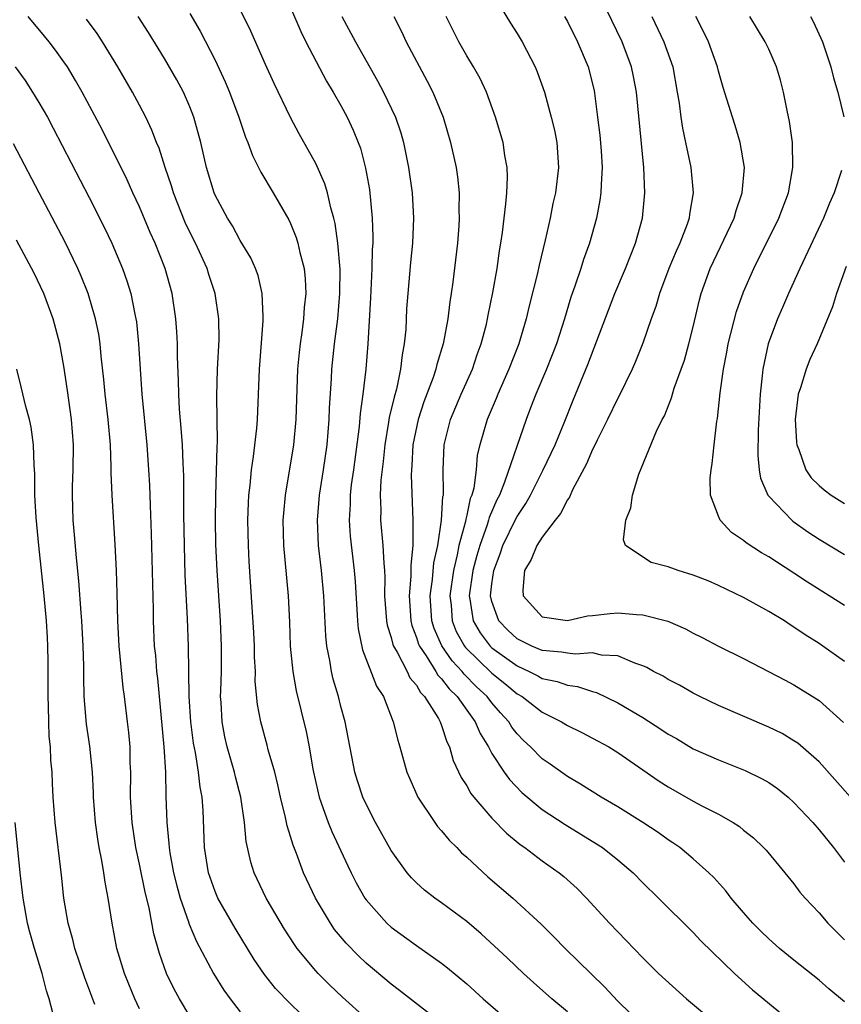
# Model space of a CAD drawing. Units: inches. Extents: x 2628000 to 2631000, y 1461000 to 1464000.
# Drawn here: x 2628411 to 2628477, y 1461987 to 1462065 of the extents above; entities that cross this region are included whole.
import ezdxf

# ---------------------------------------------------------------- set-up
doc = ezdxf.new("R2010")
doc.units = ezdxf.units.IN
doc.header["$MEASUREMENT"] = 0
doc.layers.add('LD26281461_2ft', color=22, linetype='Continuous')

msp = doc.modelspace()

# ---------------------------------------------------------------- linework, layer by layer
at = {"layer": 'LD26281461_2ft'}
for points, elevation in [([(2628449, 1462066.946), (2628450.468, 1462064.468), (2628451, 1462063.665), (2628451.409, 1462063), (2628452.445, 1462061), (2628452.607, 1462060.607), (2628453.168, 1462059), (2628453.713, 1462057), (2628453.965, 1462055.965), (2628454.147, 1462055), (2628454.285, 1462053), (2628454.043, 1462051), (2628453.85, 1462050.151), (2628453.618, 1462049), (2628453.234, 1462047.234), (2628452.744, 1462045.256), (2628452.619, 1462044.619), (2628451.962, 1462042.038), (2628451.725, 1462041), (2628451.185, 1462039.185), (2628451.127, 1462039), (2628450.352, 1462037), (2628449.459, 1462035), (2628449.333, 1462034.667), (2628448.618, 1462033), (2628448.044, 1462031), (2628447.84, 1462030.16), (2628447.738, 1462029), (2628447.559, 1462027.559), (2628447.406, 1462027), (2628447.284, 1462026.716), (2628447, 1462025.393), (2628446.917, 1462025.083), (2628446.896, 1462024.896), (2628446.382, 1462023), (2628446.245, 1462022.245), (2628445.943, 1462021), (2628445.667, 1462019), (2628445.755, 1462018.245), (2628445.832, 1462017), (2628446.164, 1462016.163), (2628446.815, 1462015), (2628446.891, 1462014.891), (2628449, 1462012.85), (2628450.034, 1462012.033), (2628451, 1462011.227), (2628451.402, 1462011), (2628453, 1462009.757), (2628454.529, 1462009), (2628455, 1462008.706), (2628456.15, 1462008.15), (2628457, 1462007.702), (2628458.276, 1462007), (2628459, 1462006.559), (2628462.28, 1462004.28), (2628463, 1462003.823), (2628465, 1462002.682), (2628465.688, 1462002.312), (2628467, 1462001.651), (2628468.167, 1462001), (2628468.678, 1462000.678), (2628469, 1462000.397), (2628469.772, 1461999.772), (2628470.584, 1461999), (2628470.788, 1461998.788), (2628472.284, 1461997), (2628473, 1461996.118), (2628473.469, 1461995.469), (2628473.889, 1461995), (2628475, 1461993.822), (2628475.68, 1461993), (2628477, 1461991.665)], 9992), ([(2628477.495, 1462003), (2628475, 1462005.802), (2628473.293, 1462007.293), (2628473, 1462007.493), (2628472.051, 1462008.051), (2628471, 1462008.574), (2628467, 1462010.286), (2628465.514, 1462011), (2628465, 1462011.26), (2628463.891, 1462011.892), (2628463, 1462012.361), (2628462.611, 1462012.611), (2628461.848, 1462013), (2628461.308, 1462013.308), (2628461, 1462013.443), (2628460.352, 1462013.648), (2628459, 1462014.22), (2628457.71, 1462014.29), (2628457, 1462014.462), (2628455.637, 1462014.363), (2628455, 1462014.434), (2628454.533, 1462014.533), (2628453, 1462014.659), (2628452.184, 1462015), (2628451, 1462015.592), (2628450.265, 1462016.265), (2628449.548, 1462017), (2628449, 1462018.547), (2628448.898, 1462019), (2628449, 1462019.96), (2628449.143, 1462021), (2628449.657, 1462022.343), (2628449.879, 1462023), (2628450.893, 1462025.106), (2628451, 1462025.309), (2628451.682, 1462026.318), (2628452.058, 1462027), (2628453.081, 1462029), (2628454.015, 1462031), (2628454.741, 1462032.741), (2628455.46, 1462034.54), (2628456.625, 1462037.375), (2628458.776, 1462043), (2628459.62, 1462045), (2628460.001, 1462045.999), (2628460.419, 1462047), (2628460.97, 1462049), (2628461.161, 1462051), (2628461.069, 1462053), (2628460.477, 1462059), (2628460.24, 1462060.24), (2628460.084, 1462061), (2628459.339, 1462063), (2628457.292, 1462067.292)], 9996), ([(2628425, 1462065.244), (2628425.834, 1462063.834), (2628427, 1462061.541), (2628427.811, 1462059.811), (2628428.143, 1462059), (2628428.889, 1462057), (2628429.421, 1462055.421), (2628429.606, 1462055), (2628429.97, 1462053.97), (2628430.645, 1462052.645), (2628431.63, 1462051), (2628432.859, 1462048.859), (2628433, 1462048.556), (2628433.446, 1462047.446), (2628433.575, 1462047), (2628433.734, 1462046.266), (2628434.076, 1462045), (2628434.168, 1462044.169), (2628434.219, 1462043), (2628434.094, 1462041.906), (2628434.04, 1462041), (2628433.902, 1462039.902), (2628433.758, 1462039), (2628433.679, 1462038.321), (2628433.564, 1462037), (2628433.422, 1462033), (2628433.238, 1462031), (2628432.562, 1462027), (2628432.435, 1462025.565), (2628432.402, 1462025), (2628432.451, 1462023), (2628432.803, 1462019), (2628432.906, 1462016.906), (2628432.979, 1462015), (2628433.181, 1462013), (2628433.461, 1462011.461), (2628434.235, 1462008.235), (2628434.472, 1462007), (2628434.774, 1462005.226), (2628435, 1462004.171), (2628435.273, 1462003), (2628435.447, 1462002.553), (2628435.999, 1462001), (2628436.281, 1462000.281), (2628437.55, 1461997.55), (2628437.82, 1461997), (2628438.216, 1461996.216), (2628438.905, 1461995), (2628439, 1461994.864), (2628440.641, 1461993), (2628441, 1461992.671), (2628443, 1461991.224), (2628445, 1461989.83), (2628445.467, 1461989.467), (2628447, 1461988.183), (2628448.313, 1461987), (2628450.822, 1461984.822)], 9980), ([(2628455, 1461985.96), (2628453.76, 1461987), (2628452.297, 1461988.297), (2628451.519, 1461989), (2628450.226, 1461990.226), (2628448.149, 1461992.149), (2628447, 1461993.128), (2628445, 1461994.624), (2628444.46, 1461995), (2628443.633, 1461995.633), (2628443, 1461996.212), (2628442.602, 1461996.602), (2628442.27, 1461997), (2628441, 1461998.773), (2628439.757, 1462001), (2628439, 1462002.451), (2628438.748, 1462003), (2628438.309, 1462004.308), (2628438.101, 1462005), (2628437.334, 1462009), (2628437, 1462010.209), (2628436.805, 1462011), (2628436.39, 1462012.39), (2628436.254, 1462013), (2628436.128, 1462013.872), (2628435.893, 1462015), (2628435.808, 1462015.808), (2628435.65, 1462019), (2628435.465, 1462021), (2628435.235, 1462023), (2628435.141, 1462025), (2628435.301, 1462027), (2628435.624, 1462029), (2628435.916, 1462031), (2628436.075, 1462033), (2628436.097, 1462033.903), (2628436.26, 1462036.26), (2628436.295, 1462037), (2628436.498, 1462039), (2628436.746, 1462041), (2628436.93, 1462043), (2628436.942, 1462044.943), (2628436.764, 1462047), (2628436.558, 1462048.558), (2628436.443, 1462049), (2628436.2, 1462049.799), (2628435.935, 1462051), (2628435.724, 1462051.723), (2628435, 1462053.324), (2628433.692, 1462055.692), (2628432.995, 1462056.995), (2628431.691, 1462059.691), (2628431, 1462061.205), (2628429.841, 1462063.841), (2628429, 1462065.556)], 9982), ([(2628433, 1462065.721), (2628433.812, 1462063.812), (2628434.214, 1462063), (2628435.862, 1462059.862), (2628436.386, 1462059), (2628437, 1462057.925), (2628437.494, 1462057), (2628437.973, 1462055.973), (2628438.377, 1462055), (2628438.548, 1462054.548), (2628438.967, 1462052.967), (2628439.266, 1462051.266), (2628439.493, 1462049), (2628439.545, 1462047.545), (2628439.532, 1462047), (2628439.492, 1462046.508), (2628439.464, 1462045), (2628439.344, 1462042.656), (2628439.136, 1462039), (2628438.988, 1462036.988), (2628438.755, 1462035), (2628438.528, 1462033.472), (2628438.453, 1462032.453), (2628437.996, 1462029), (2628437.826, 1462027.825), (2628437.734, 1462027), (2628437.727, 1462026.273), (2628437.654, 1462025), (2628437.748, 1462023.747), (2628438.06, 1462021), (2628438.133, 1462020.133), (2628438.32, 1462017), (2628438.377, 1462016.377), (2628438.718, 1462014.718), (2628439.833, 1462011.833), (2628440.374, 1462011), (2628441.166, 1462009), (2628441.521, 1462007.522), (2628441.694, 1462007), (2628442.251, 1462005), (2628442.467, 1462004.467), (2628443.12, 1462003), (2628444.455, 1462001), (2628444.682, 1462000.682), (2628445, 1462000.334), (2628445.596, 1461999.596), (2628446.216, 1461999), (2628446.596, 1461998.595), (2628447, 1461998.251), (2628448.686, 1461996.686), (2628450.649, 1461995), (2628452.918, 1461992.918), (2628453.927, 1461991.927), (2628454.828, 1461991), (2628457.951, 1461987.951), (2628459, 1461986.819), (2628461, 1461984.865)], 9984), ([(2628434.644, 1461985), (2628433, 1461986.583), (2628431.819, 1461987.819), (2628430.928, 1461988.928), (2628430.12, 1461990.119), (2628428.6, 1461992.6), (2628427.22, 1461995), (2628427, 1461995.52), (2628426.493, 1461997), (2628426.177, 1461999), (2628426.051, 1462001.949), (2628425.969, 1462003), (2628425.81, 1462003.81), (2628425.695, 1462005), (2628425.458, 1462006.542), (2628425.303, 1462007.303), (2628425.073, 1462009), (2628424.944, 1462011), (2628424.889, 1462015), (2628424.827, 1462017.173), (2628424.637, 1462020.637), (2628424.564, 1462023), (2628424.533, 1462025.467), (2628424.517, 1462028.517), (2628424.5, 1462029), (2628424.465, 1462029.535), (2628424.411, 1462031), (2628424.321, 1462032.321), (2628424.188, 1462033.813), (2628424.119, 1462035), (2628424.099, 1462036.099), (2628424.012, 1462037.988), (2628424.008, 1462039), (2628423.969, 1462039.969), (2628423.894, 1462041), (2628423.601, 1462043), (2628423.037, 1462045), (2628422.235, 1462047), (2628421.849, 1462047.849), (2628421, 1462049.886), (2628420.478, 1462051), (2628420.022, 1462052.022), (2628418.028, 1462056.028), (2628416.445, 1462059), (2628415.929, 1462059.929), (2628415.272, 1462061), (2628415, 1462061.399), (2628414.34, 1462062.34), (2628413.824, 1462063), (2628413.456, 1462063.456), (2628412.149, 1462065)], 9974), ([(2628439, 1461985.42), (2628437.13, 1461987.131), (2628436.098, 1461988.098), (2628435.187, 1461989), (2628435, 1461989.203), (2628433.52, 1461991), (2628433.303, 1461991.303), (2628432.528, 1461992.528), (2628431.07, 1461995), (2628430.108, 1461997), (2628429.846, 1461997.846), (2628429.48, 1461999.48), (2628429.333, 1462001), (2628429.04, 1462003), (2628428.619, 1462004.619), (2628428.543, 1462005), (2628428.373, 1462005.627), (2628427.966, 1462007), (2628427.79, 1462007.79), (2628427.556, 1462009), (2628427.486, 1462010.514), (2628427.449, 1462011), (2628427.452, 1462011.452), (2628427.512, 1462013), (2628427.524, 1462015), (2628427.438, 1462017), (2628427.163, 1462021), (2628427.068, 1462023.068), (2628427.044, 1462025), (2628427.068, 1462026.932), (2628427.175, 1462030.825), (2628427.206, 1462031.206), (2628427.157, 1462034.843), (2628427.211, 1462037), (2628427.319, 1462039.319), (2628427.313, 1462041), (2628427.025, 1462043), (2628426.516, 1462044.516), (2628426.371, 1462045), (2628425.445, 1462047), (2628425, 1462047.883), (2628424.639, 1462048.639), (2628423.703, 1462051), (2628423.55, 1462051.55), (2628423.05, 1462053), (2628422.553, 1462054.553), (2628422.355, 1462055), (2628421.991, 1462055.991), (2628421.507, 1462057), (2628421, 1462057.959), (2628420.437, 1462059), (2628419.27, 1462061), (2628418.064, 1462063), (2628417.642, 1462063.642), (2628416.791, 1462064.791)], 9976), ([(2628445, 1461985.047), (2628441.667, 1461987.667), (2628441, 1461988.153), (2628439, 1461989.837), (2628438.399, 1461990.399), (2628437.409, 1461991.409), (2628436.507, 1461992.507), (2628436.163, 1461993), (2628434.978, 1461995), (2628434.028, 1461997), (2628433.472, 1461998.528), (2628433.199, 1461999.199), (2628433, 1461999.897), (2628432.731, 1462000.731), (2628432.603, 1462001.397), (2628432.206, 1462003), (2628431.992, 1462003.992), (2628431.742, 1462005), (2628431.234, 1462006.766), (2628431.143, 1462007.143), (2628430.633, 1462009), (2628430.374, 1462010.374), (2628430.204, 1462012.204), (2628430.209, 1462013), (2628430.148, 1462014.148), (2628430.138, 1462015), (2628430.089, 1462016.09), (2628429.722, 1462021.722), (2628429.652, 1462023), (2628429.614, 1462025), (2628429.654, 1462026.346), (2628429.692, 1462027), (2628429.794, 1462027.794), (2628429.9, 1462029), (2628430.066, 1462030.066), (2628430.316, 1462032.316), (2628430.365, 1462033), (2628430.53, 1462037), (2628430.831, 1462040.831), (2628430.837, 1462041), (2628430.817, 1462041.183), (2628430.759, 1462043), (2628430.423, 1462044.423), (2628430.207, 1462045), (2628429.841, 1462045.841), (2628429, 1462047.213), (2628428.377, 1462048.377), (2628427.98, 1462049), (2628427, 1462050.829), (2628426.927, 1462051), (2628426.329, 1462053), (2628425.866, 1462055), (2628425.323, 1462057), (2628425, 1462057.827), (2628424.493, 1462059), (2628423.978, 1462059.978), (2628423, 1462061.665), (2628422.493, 1462062.493), (2628421.727, 1462063.727), (2628420.893, 1462065)], 9978), ([(2628437.089, 1462065), (2628438.16, 1462063), (2628439.902, 1462059.902), (2628440.384, 1462059), (2628441.341, 1462057), (2628441.765, 1462055.765), (2628441.988, 1462055), (2628442.383, 1462053), (2628442.653, 1462051), (2628442.776, 1462049), (2628442.686, 1462047), (2628442.525, 1462045.475), (2628442.307, 1462043), (2628442.22, 1462041.78), (2628442.149, 1462040.149), (2628442.034, 1462039), (2628441.857, 1462038.143), (2628441.745, 1462037), (2628441.413, 1462035.413), (2628441.222, 1462034.778), (2628440.844, 1462033.156), (2628440.795, 1462032.796), (2628440.484, 1462031), (2628440.348, 1462029.652), (2628440.175, 1462028.175), (2628440.125, 1462027), (2628440.167, 1462025.833), (2628440.158, 1462025), (2628440.344, 1462023), (2628440.403, 1462021.597), (2628440.464, 1462021), (2628440.49, 1462020.49), (2628440.477, 1462019), (2628440.622, 1462017), (2628440.676, 1462016.676), (2628441, 1462015.691), (2628441.134, 1462015.134), (2628441.186, 1462015), (2628441.478, 1462014.523), (2628442.259, 1462013), (2628442.49, 1462012.49), (2628443, 1462011.908), (2628443.327, 1462011.327), (2628443.655, 1462011), (2628444.757, 1462009.243), (2628444.887, 1462009), (2628445, 1462008.703), (2628445.406, 1462007.406), (2628445.622, 1462007), (2628445.921, 1462005.921), (2628446.559, 1462004.559), (2628447, 1462003.896), (2628447.312, 1462003.312), (2628447.564, 1462003), (2628449, 1462001.328), (2628450.151, 1462000.151), (2628451.247, 1461999.247), (2628451.612, 1461999), (2628453, 1461997.951), (2628454.356, 1461997), (2628454.713, 1461996.714), (2628455.762, 1461995.762), (2628456.518, 1461995), (2628458.346, 1461993), (2628461, 1461990.239), (2628462.248, 1461989), (2628464.448, 1461987), (2628466.854, 1461985)], 9986), ([(2628441.204, 1462065), (2628441.812, 1462063.812), (2628442.2, 1462063), (2628443.859, 1462059.859), (2628444.294, 1462059), (2628445.119, 1462057), (2628445.716, 1462055), (2628446.155, 1462053), (2628446.265, 1462052.265), (2628446.399, 1462051), (2628446.383, 1462049.617), (2628446.407, 1462049), (2628446.368, 1462048.368), (2628446.255, 1462047), (2628445.894, 1462043.895), (2628445.766, 1462043), (2628445.651, 1462042.349), (2628445.487, 1462041), (2628445.149, 1462039.149), (2628445.116, 1462039), (2628444.628, 1462037.372), (2628444.556, 1462037), (2628444.341, 1462036.341), (2628443.596, 1462034.404), (2628443.135, 1462033), (2628442.726, 1462031), (2628442.64, 1462029.36), (2628442.601, 1462029), (2628442.583, 1462028.583), (2628442.706, 1462025), (2628442.73, 1462024.73), (2628442.705, 1462023), (2628442.556, 1462021.444), (2628442.568, 1462020.568), (2628442.426, 1462019), (2628442.549, 1462017), (2628442.636, 1462016.636), (2628443, 1462015.701), (2628443.162, 1462015.162), (2628443.234, 1462015), (2628443.764, 1462014.236), (2628444.543, 1462013), (2628444.708, 1462012.708), (2628445, 1462012.416), (2628445.607, 1462011.607), (2628446.243, 1462011), (2628447, 1462009.913), (2628447.671, 1462009), (2628448.057, 1462008.057), (2628448.721, 1462007), (2628449, 1462006.483), (2628449.983, 1462005), (2628450.401, 1462004.402), (2628451.389, 1462003.389), (2628453, 1462002.036), (2628454.828, 1462000.827), (2628457.313, 1461999.313), (2628457.781, 1461999), (2628459, 1461998.032), (2628460.227, 1461997), (2628461, 1461996.214), (2628462.247, 1461995), (2628465, 1461992.249), (2628465.604, 1461991.605), (2628468.283, 1461989), (2628469.712, 1461987.712), (2628473, 1461985.007)], 9988), ([(2628477, 1461986.759), (2628475.778, 1461987.778), (2628475, 1461988.464), (2628473, 1461990.063), (2628471.86, 1461991), (2628471, 1461991.755), (2628470.361, 1461992.361), (2628469.738, 1461993), (2628469, 1461993.846), (2628468.007, 1461995), (2628467.579, 1461995.579), (2628466.62, 1461996.62), (2628466.236, 1461997), (2628465, 1461998.103), (2628463.918, 1461999), (2628463.384, 1461999.384), (2628463, 1461999.627), (2628462.198, 1462000.198), (2628460.992, 1462000.992), (2628459, 1462002.229), (2628457.69, 1462003), (2628456.048, 1462004.048), (2628455, 1462004.652), (2628453.632, 1462005.632), (2628453, 1462006.064), (2628452.069, 1462007), (2628451.516, 1462007.516), (2628451, 1462008.044), (2628450.58, 1462008.58), (2628450.331, 1462009), (2628449.695, 1462009.695), (2628449, 1462010.502), (2628448.624, 1462011), (2628447.783, 1462011.783), (2628446.788, 1462012.788), (2628446.629, 1462013), (2628445.833, 1462013.834), (2628445.015, 1462015.015), (2628444.403, 1462016.404), (2628444.224, 1462017), (2628444.107, 1462019), (2628444.291, 1462020.291), (2628444.393, 1462021.607), (2628444.692, 1462023), (2628445.003, 1462025), (2628445.113, 1462026.887), (2628445.144, 1462027), (2628445.162, 1462027.161), (2628445.12, 1462029), (2628445.196, 1462031), (2628445.704, 1462033), (2628446.559, 1462035), (2628447.45, 1462037), (2628447.836, 1462038.164), (2628448.153, 1462039), (2628448.56, 1462040.561), (2628448.661, 1462041), (2628448.709, 1462041.291), (2628449.081, 1462043.081), (2628449.416, 1462045), (2628449.605, 1462046.395), (2628449.715, 1462047), (2628449.838, 1462047.838), (2628449.969, 1462049), (2628450.119, 1462050.119), (2628450.181, 1462051), (2628450.243, 1462052.243), (2628450.212, 1462053), (2628450.027, 1462053.973), (2628449.882, 1462055), (2628449.293, 1462057), (2628448.558, 1462059), (2628448.073, 1462060.073), (2628447.542, 1462061), (2628447, 1462061.888), (2628446.379, 1462063), (2628445.356, 1462065)], 9990), ([(2628454.768, 1462065), (2628455, 1462064.596), (2628455.812, 1462063), (2628456.652, 1462061), (2628457.118, 1462059.117), (2628457.399, 1462057), (2628457.568, 1462055.568), (2628457.669, 1462054.331), (2628457.753, 1462053), (2628457.667, 1462051.667), (2628457.659, 1462051), (2628457.582, 1462050.418), (2628457.311, 1462049), (2628456.759, 1462047), (2628456.286, 1462045.714), (2628456.069, 1462045), (2628455.597, 1462043.597), (2628455.278, 1462042.722), (2628454.766, 1462041), (2628454.12, 1462039), (2628453.329, 1462037), (2628452.482, 1462035), (2628452.078, 1462033.922), (2628451.711, 1462033), (2628450.013, 1462028.013), (2628449.593, 1462027), (2628449.389, 1462026.611), (2628448.787, 1462025.213), (2628448.741, 1462025), (2628448.63, 1462024.63), (2628448.031, 1462023), (2628447.801, 1462022.199), (2628447.492, 1462021), (2628447.2, 1462019), (2628447.258, 1462018.742), (2628447.51, 1462017), (2628448.061, 1462016.061), (2628448.871, 1462015), (2628449, 1462014.876), (2628451, 1462013.433), (2628451.961, 1462013), (2628452.653, 1462012.654), (2628453, 1462012.444), (2628454.192, 1462012.192), (2628455, 1462011.891), (2628455.791, 1462011.791), (2628457, 1462011.39), (2628457.308, 1462011.308), (2628459, 1462010.508), (2628461, 1462009.326), (2628462.42, 1462008.42), (2628463, 1462008.018), (2628463.656, 1462007.656), (2628465, 1462006.857), (2628467, 1462005.973), (2628469.131, 1462005.131), (2628470.471, 1462004.47), (2628471, 1462004.16), (2628471.686, 1462003.686), (2628472.533, 1462003), (2628473, 1462002.589), (2628474.489, 1462001), (2628475, 1462000.408), (2628476.133, 1461999), (2628477, 1461997.855)], 9994), ([(2628461.718, 1462065), (2628462.668, 1462063), (2628463.361, 1462061), (2628463.727, 1462059), (2628463.869, 1462058.131), (2628464.01, 1462057), (2628464.136, 1462056.136), (2628464.39, 1462055), (2628464.807, 1462053), (2628464.991, 1462051), (2628464.704, 1462049.296), (2628464.676, 1462049), (2628464.511, 1462048.511), (2628463.919, 1462047), (2628463.626, 1462046.374), (2628463.06, 1462045), (2628462.303, 1462043), (2628462.02, 1462041.98), (2628461.663, 1462041), (2628461, 1462039.056), (2628460.405, 1462037.595), (2628460.138, 1462037), (2628459.109, 1462034.891), (2628459, 1462034.701), (2628458.192, 1462033), (2628457.361, 1462031.361), (2628457.136, 1462030.864), (2628457, 1462030.625), (2628456.517, 1462029.483), (2628455.408, 1462027.408), (2628455.162, 1462026.838), (2628455, 1462026.63), (2628454.462, 1462025.538), (2628454.022, 1462025), (2628453, 1462023.663), (2628452.581, 1462023), (2628452.127, 1462021.872), (2628451.597, 1462021), (2628451.445, 1462019.445), (2628451.473, 1462019), (2628453, 1462017.338), (2628455, 1462017.046), (2628456.595, 1462017.405), (2628457, 1462017.429), (2628458.403, 1462017.597), (2628459, 1462017.649), (2628460.49, 1462017.51), (2628461, 1462017.497), (2628462.976, 1462016.976), (2628464.374, 1462016.374), (2628465, 1462016.038), (2628465.696, 1462015.696), (2628467, 1462015.001), (2628469, 1462014.016), (2628472.289, 1462012.289), (2628473, 1462011.931), (2628475, 1462010.691), (2628476.938, 1462008.938)], 9998), ([(2628477, 1462013.772), (2628475.296, 1462015), (2628475, 1462015.204), (2628473.899, 1462015.899), (2628473, 1462016.52), (2628472.696, 1462016.696), (2628472.237, 1462017), (2628471, 1462017.764), (2628469, 1462018.872), (2628467, 1462019.83), (2628466.181, 1462020.181), (2628465, 1462020.651), (2628463.794, 1462021), (2628463, 1462021.305), (2628461.652, 1462021.652), (2628459.6, 1462023), (2628459.442, 1462023.442), (2628459.643, 1462025), (2628460.024, 1462025.976), (2628460.161, 1462027), (2628460.66, 1462028.66), (2628462.082, 1462032.082), (2628462.538, 1462033), (2628462.706, 1462033.294), (2628463.275, 1462034.725), (2628463.338, 1462035), (2628463.486, 1462035.486), (2628464.044, 1462037), (2628464.29, 1462037.71), (2628464.656, 1462039), (2628465, 1462040.352), (2628465.497, 1462042.503), (2628465.637, 1462043), (2628466.343, 1462045), (2628468.241, 1462049), (2628468.393, 1462049.607), (2628468.894, 1462051), (2628469.06, 1462053), (2628468.734, 1462055), (2628468.337, 1462056.337), (2628468.114, 1462057), (2628467.374, 1462059.374), (2628467, 1462060.675), (2628466.922, 1462061), (2628466.21, 1462063), (2628465.819, 1462063.819), (2628465.205, 1462065)], 10000), ([(2628477, 1462018.22), (2628474.076, 1462020.075), (2628473, 1462020.791), (2628471, 1462022.081), (2628470.41, 1462022.41), (2628469.205, 1462023.205), (2628469, 1462023.402), (2628468.033, 1462024.033), (2628467.135, 1462025), (2628467, 1462025.323), (2628466.374, 1462027), (2628466.333, 1462028.333), (2628466.409, 1462029), (2628466.503, 1462029.497), (2628466.648, 1462031), (2628466.87, 1462032.87), (2628466.914, 1462033.086), (2628467.128, 1462035.128), (2628467.391, 1462037), (2628467.659, 1462038.341), (2628467.767, 1462039), (2628468.432, 1462041.568), (2628469, 1462043.14), (2628469.803, 1462045), (2628471.784, 1462049), (2628472.552, 1462051), (2628472.916, 1462053), (2628472.879, 1462055), (2628472.653, 1462056.653), (2628472.456, 1462057.544), (2628472.173, 1462059), (2628471.938, 1462059.938), (2628471.619, 1462061), (2628471, 1462062.399), (2628470.713, 1462063), (2628469.483, 1462065)], 10002), ([(2628474.306, 1462065), (2628474.543, 1462064.543), (2628475.262, 1462063), (2628475.932, 1462061), (2628476.145, 1462060.145), (2628476.493, 1462059), (2628476.962, 1462057.038)], 10004), ([(2628411.12, 1462061), (2628411.909, 1462059.909), (2628412.507, 1462059), (2628413, 1462058.183), (2628413.679, 1462057), (2628414.141, 1462056.141), (2628417, 1462050.633), (2628418.228, 1462048.228), (2628418.814, 1462047), (2628419.65, 1462045), (2628420.001, 1462044.001), (2628420.304, 1462043), (2628420.635, 1462041.364), (2628420.723, 1462041), (2628420.759, 1462040.759), (2628420.934, 1462039), (2628421.19, 1462035), (2628421.588, 1462031), (2628421.723, 1462029), (2628421.787, 1462027.787), (2628421.839, 1462026.161), (2628421.938, 1462023.938), (2628422.08, 1462017.921), (2628422.087, 1462017), (2628422.176, 1462015), (2628422.262, 1462014.262), (2628422.353, 1462013), (2628422.426, 1462012.426), (2628422.946, 1462007), (2628423.054, 1462005), (2628423.094, 1462003.094), (2628423.173, 1462001), (2628423.339, 1461999.339), (2628423.354, 1461999), (2628423.414, 1461998.587), (2628423.701, 1461997), (2628423.96, 1461995.96), (2628424.226, 1461995), (2628424.886, 1461993.115), (2628424.935, 1461992.934), (2628425.533, 1461991.533), (2628426.891, 1461989), (2628427.693, 1461987.693), (2628428.193, 1461987), (2628429, 1461985.954)], 9972), ([(2628425, 1461985.617), (2628424.169, 1461987), (2628423.756, 1461987.756), (2628423.137, 1461989), (2628422.583, 1461990.583), (2628422.145, 1461992.145), (2628421.772, 1461994.228), (2628421.456, 1461995.455), (2628421, 1461997.687), (2628420.708, 1461999), (2628420.407, 1462001), (2628420.299, 1462003), (2628420.303, 1462005), (2628420.267, 1462005.733), (2628420.249, 1462007), (2628420.153, 1462008.153), (2628420.057, 1462009), (2628419.811, 1462011), (2628419.707, 1462011.707), (2628419.378, 1462015), (2628419.267, 1462017), (2628419.219, 1462019.218), (2628419.161, 1462021), (2628419.063, 1462023.062), (2628418.826, 1462027), (2628418.759, 1462028.759), (2628418.761, 1462029.239), (2628418.686, 1462031), (2628418.513, 1462033), (2628418.284, 1462035), (2628418.181, 1462036.18), (2628417.96, 1462038.04), (2628417.877, 1462039), (2628417.767, 1462039.766), (2628417.512, 1462041), (2628416.917, 1462043), (2628416.378, 1462044.378), (2628416.106, 1462045), (2628415.089, 1462047.089), (2628413.018, 1462051), (2628411, 1462054.893)], 9970), ([(2628476.783, 1462052.783), (2628476.193, 1462051), (2628475.819, 1462050.181), (2628475.35, 1462049), (2628473.463, 1462045), (2628472.556, 1462043), (2628472.099, 1462041.901), (2628471.699, 1462041), (2628470.95, 1462039), (2628470.519, 1462037), (2628470.479, 1462036.479), (2628470.311, 1462035), (2628470.161, 1462032.16), (2628470.129, 1462030.129), (2628470.244, 1462029), (2628470.35, 1462028.35), (2628470.931, 1462027), (2628471, 1462026.908), (2628472.822, 1462025), (2628472.92, 1462024.92), (2628474.092, 1462024.092), (2628475, 1462023.493), (2628477, 1462022.292)], 10004), ([(2628421, 1461986.2), (2628420.635, 1461987), (2628420.145, 1461988.145), (2628419.809, 1461989), (2628419.212, 1461991), (2628418.827, 1461993), (2628418.512, 1461995), (2628418.264, 1461996.264), (2628418.175, 1461997), (2628418.018, 1461997.982), (2628417.803, 1461999), (2628417.685, 1461999.685), (2628417.501, 1462001), (2628417.356, 1462003), (2628417.353, 1462003.353), (2628417.27, 1462005), (2628417.056, 1462007.055), (2628416.799, 1462008.8), (2628416.618, 1462011), (2628416.566, 1462012.566), (2628416.568, 1462013.432), (2628416.52, 1462015), (2628416.421, 1462017), (2628416.363, 1462017.637), (2628416.189, 1462020.189), (2628415.988, 1462022.012), (2628415.845, 1462023.845), (2628415.736, 1462025), (2628415.668, 1462027), (2628415.675, 1462027.675), (2628415.724, 1462029), (2628415.745, 1462031), (2628415.594, 1462033), (2628415.291, 1462035.291), (2628415, 1462037.236), (2628414.661, 1462039), (2628414.13, 1462041), (2628413.392, 1462043), (2628412.628, 1462044.629), (2628411.238, 1462047.238)], 9968), ([(2628477.14, 1462045.14), (2628476.37, 1462043), (2628476.06, 1462041.94), (2628474.848, 1462039), (2628474.247, 1462037.753), (2628473.96, 1462037), (2628473.521, 1462035.521), (2628473.333, 1462035), (2628473.091, 1462033), (2628473.19, 1462031.19), (2628473.215, 1462031), (2628473.389, 1462030.611), (2628473.944, 1462029), (2628474.37, 1462028.37), (2628475, 1462027.75), (2628475.406, 1462027.406), (2628475.949, 1462027), (2628477, 1462026.328)], 10006), ([(2628417.46, 1461986.54), (2628416.652, 1461988.652), (2628415.877, 1461991), (2628415.712, 1461991.712), (2628415.338, 1461993), (2628414.988, 1461995), (2628414.802, 1461996.802), (2628414.312, 1462001), (2628414.15, 1462003), (2628414.081, 1462004.081), (2628414.05, 1462005), (2628413.957, 1462005.957), (2628413.919, 1462007), (2628413.836, 1462007.836), (2628413.79, 1462009), (2628413.772, 1462010.228), (2628413.742, 1462011), (2628413.752, 1462013.752), (2628413.731, 1462015), (2628413.697, 1462015.697), (2628413.616, 1462017), (2628413.426, 1462019), (2628413.004, 1462023), (2628412.791, 1462025.209), (2628412.688, 1462027), (2628412.685, 1462028.685), (2628412.621, 1462029.379), (2628412.581, 1462031), (2628412.401, 1462032.401), (2628412.264, 1462033), (2628411.96, 1462034.04), (2628411.603, 1462035.603), (2628411.255, 1462037)], 9966), ([(2628414.128, 1461985.871), (2628413.819, 1461987), (2628413.617, 1461987.617), (2628413.263, 1461989), (2628412.663, 1461991), (2628412.293, 1461992.293), (2628412.115, 1461993), (2628411.749, 1461995), (2628411.522, 1461997), (2628411.131, 1462001)], 9964)]:
    msp.add_lwpolyline(points, dxfattribs=dict(at, elevation=elevation))

doc.saveas('drawing.dxf')
